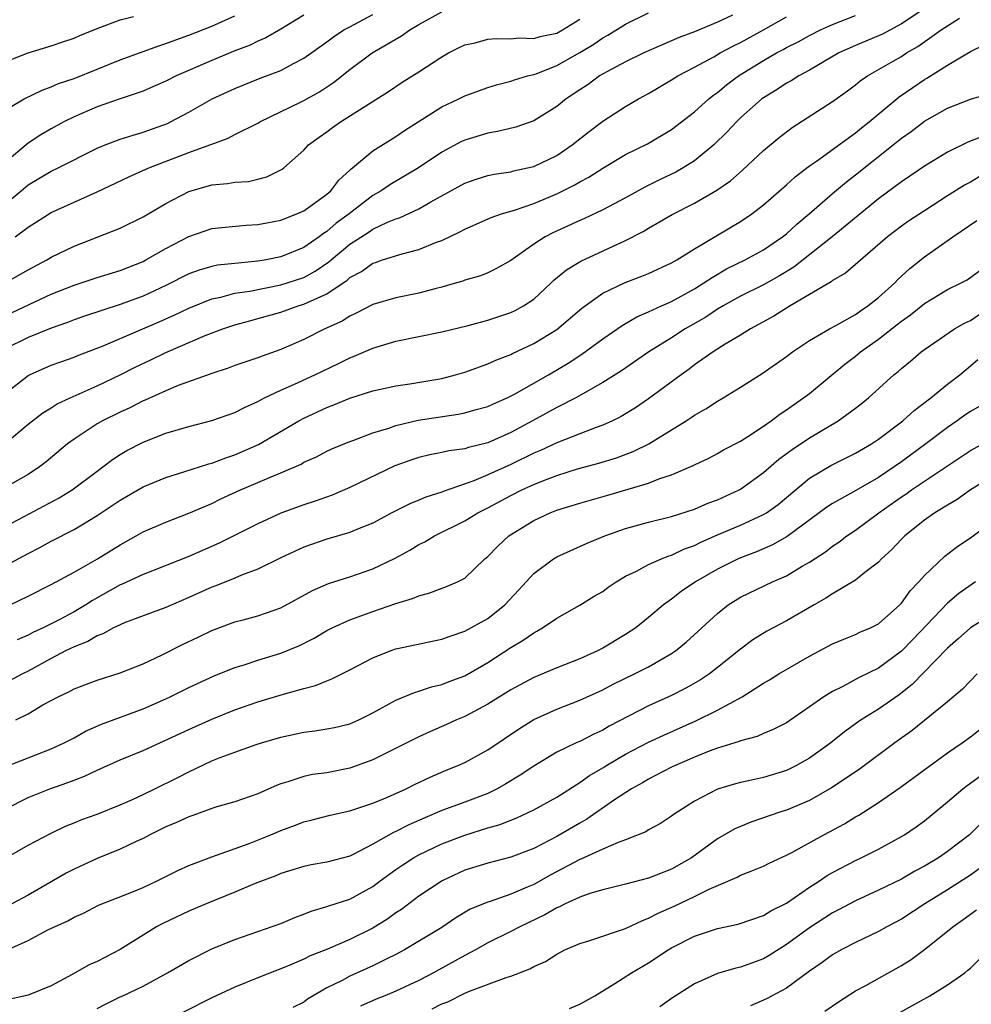
# Model space of a CAD drawing. Units: inches. Extents: x 2547000 to 2550000, y 1554000 to 1557000.
# Drawn here: x 2547790 to 2547873, y 1555954 to 1556040 of the extents above; entities that cross this region are included whole.
import ezdxf

# ---------------------------------------------------------------- set-up
doc = ezdxf.new("R2010")
doc.units = ezdxf.units.IN
doc.header["$MEASUREMENT"] = 0
doc.layers.add('LD25471554_2ft', color=252, linetype='Continuous')

msp = doc.modelspace()

# ---------------------------------------------------------------- linework, layer by layer
at = {"layer": 'LD25471554_2ft'}
for points, elevation in [([(2547869.25, 1556041), (2547867, 1556039.525), (2547865.35, 1556038.65), (2547865, 1556038.487), (2547863, 1556037.663), (2547861.543, 1556037), (2547859, 1556035.494), (2547858.065, 1556035), (2547857.412, 1556034.588), (2547857, 1556034.368), (2547856.181, 1556033.819), (2547855, 1556033.106), (2547854.858, 1556033), (2547853, 1556031.346), (2547852.639, 1556031), (2547851.844, 1556030.156), (2547850.67, 1556029), (2547849, 1556027.618), (2547848.015, 1556027), (2547847.369, 1556026.631), (2547846.008, 1556025.991), (2547844.672, 1556025.328), (2547843, 1556024.4), (2547841, 1556023.347), (2547839.407, 1556022.593), (2547839, 1556022.421), (2547836.653, 1556021.347), (2547835.988, 1556021), (2547835, 1556020.36), (2547833, 1556018.94), (2547831.756, 1556018.244), (2547831, 1556017.879), (2547830.37, 1556017.63), (2547829, 1556017.23), (2547828.837, 1556017.163), (2547828.28, 1556017), (2547827, 1556016.638), (2547826.524, 1556016.524), (2547825, 1556016.102), (2547823, 1556015.696), (2547821, 1556015.111), (2547819.611, 1556014.389), (2547819, 1556014.118), (2547818.322, 1556013.677), (2547816.827, 1556013), (2547815, 1556012.071), (2547813, 1556011.212), (2547811.356, 1556010.644), (2547811, 1556010.496), (2547809, 1556009.806), (2547808.413, 1556009.587), (2547807, 1556009.132), (2547804.073, 1556008.073), (2547803, 1556007.628), (2547801.189, 1556006.811), (2547801, 1556006.739), (2547799.854, 1556006.146), (2547799, 1556005.762), (2547797.466, 1556005), (2547797, 1556004.731), (2547795, 1556003.413), (2547794.439, 1556003), (2547792.57, 1556001.43), (2547792.006, 1556001), (2547791, 1556000.342), (2547789, 1555999.208)], 8146), ([(2547787.276, 1556031), (2547790.663, 1556033), (2547792.22, 1556033.78), (2547793, 1556034.049), (2547793.66, 1556034.339), (2547795, 1556034.793), (2547799, 1556036.405), (2547802.369, 1556037.631), (2547803, 1556037.816), (2547803.846, 1556038.153), (2547805, 1556038.546), (2547807, 1556039.332), (2547809, 1556040.245)], 8164), ([(2547788.213, 1556013.787), (2547793, 1556016.018), (2547795, 1556016.797), (2547797, 1556017.459), (2547799, 1556018.092), (2547801, 1556018.873), (2547801.251, 1556019), (2547803, 1556019.99), (2547805, 1556021.038), (2547807, 1556021.728), (2547808.142, 1556021.858), (2547809.977, 1556022.023), (2547811, 1556022.07), (2547811.767, 1556022.233), (2547813, 1556022.448), (2547814.398, 1556023), (2547815, 1556023.274), (2547815.926, 1556023.926), (2547817, 1556024.712), (2547817.337, 1556025), (2547818.053, 1556025.946), (2547819, 1556026.8), (2547819.096, 1556026.904), (2547819.226, 1556027), (2547821, 1556028.504), (2547823, 1556029.745), (2547823.749, 1556030.251), (2547827, 1556032.305), (2547828.472, 1556033), (2547829, 1556033.275), (2547831, 1556034.006), (2547831.758, 1556034.242), (2547833, 1556034.546), (2547833.324, 1556034.676), (2547834.452, 1556035), (2547835, 1556035.132), (2547835.198, 1556035.198), (2547837, 1556035.907), (2547839, 1556037.038), (2547840.234, 1556037.767), (2547841, 1556038.323), (2547841.447, 1556038.553), (2547843, 1556039.518), (2547845, 1556040.484)], 8154), ([(2547788.992, 1556017), (2547791, 1556018.146), (2547792.624, 1556019), (2547793, 1556019.228), (2547795, 1556020.196), (2547799, 1556021.773), (2547801, 1556022.738), (2547803, 1556023.908), (2547805, 1556024.96), (2547807, 1556025.528), (2547808.357, 1556025.643), (2547809, 1556025.762), (2547810.17, 1556025.83), (2547811, 1556026.018), (2547811.775, 1556026.225), (2547813.106, 1556026.894), (2547813.242, 1556027), (2547815, 1556028.561), (2547815.413, 1556029), (2547816.326, 1556029.674), (2547817, 1556030.136), (2547817.492, 1556030.508), (2547818.196, 1556031), (2547822.352, 1556033.648), (2547823.546, 1556034.454), (2547825, 1556035.365), (2547827, 1556036.67), (2547827.589, 1556037), (2547828.524, 1556037.476), (2547829, 1556037.7), (2547829.891, 1556037.891), (2547831, 1556038.191), (2547831.739, 1556038.261), (2547833, 1556038.238), (2547833.694, 1556038.305), (2547835, 1556038.258), (2547835.568, 1556038.432), (2547837, 1556038.721), (2547837.513, 1556039), (2547839, 1556039.945)], 8156), ([(2547789, 1556023.862), (2547790.385, 1556025), (2547791, 1556025.529), (2547793, 1556026.712), (2547793.618, 1556027), (2547797, 1556028.708), (2547797.707, 1556029), (2547799, 1556029.493), (2547800.137, 1556029.862), (2547801, 1556030.099), (2547803.131, 1556030.869), (2547803.405, 1556031), (2547805, 1556031.852), (2547807.009, 1556033), (2547809, 1556033.925), (2547811.201, 1556034.799), (2547813, 1556035.487), (2547814.084, 1556036.084), (2547815, 1556036.554), (2547817, 1556037.981), (2547817.583, 1556038.417), (2547818.49, 1556039), (2547819, 1556039.287), (2547821, 1556040.346)], 8160), ([(2547815, 1556040.297), (2547813, 1556039.061), (2547811.693, 1556038.307), (2547811, 1556038.015), (2547810.318, 1556037.682), (2547809, 1556037.175), (2547807, 1556036.356), (2547803.882, 1556035), (2547803, 1556034.548), (2547801.927, 1556034.073), (2547801, 1556033.688), (2547800.504, 1556033.496), (2547799, 1556033.02), (2547797, 1556032.312), (2547795, 1556031.447), (2547794.11, 1556031), (2547793, 1556030.396), (2547792.117, 1556029.883), (2547791, 1556029.149), (2547789, 1556027.484)], 8162), ([(2547852.294, 1556040.294), (2547851, 1556039.686), (2547849, 1556038.847), (2547847.652, 1556038.348), (2547844.58, 1556037), (2547843, 1556036.229), (2547841.359, 1556035.359), (2547840.737, 1556035), (2547839.728, 1556034.272), (2547839, 1556033.803), (2547837.816, 1556033), (2547837, 1556032.335), (2547835, 1556031.094), (2547833.456, 1556030.544), (2547831.842, 1556030.158), (2547831, 1556030.015), (2547829, 1556029.427), (2547828.708, 1556029.292), (2547827, 1556028.367), (2547824.983, 1556027), (2547822.468, 1556025.531), (2547821.718, 1556025), (2547821, 1556024.591), (2547818.936, 1556023), (2547817.814, 1556022.186), (2547817, 1556021.477), (2547816.699, 1556021.301), (2547816.318, 1556021), (2547815, 1556020.078), (2547813, 1556019.26), (2547811.724, 1556019), (2547811, 1556018.879), (2547809.27, 1556018.73), (2547809, 1556018.688), (2547807.469, 1556018.531), (2547807, 1556018.437), (2547805.88, 1556018.12), (2547805, 1556017.794), (2547803, 1556016.781), (2547801, 1556015.846), (2547799, 1556015.117), (2547795.901, 1556014.099), (2547795, 1556013.786), (2547794.438, 1556013.562), (2547793, 1556013.077), (2547791, 1556012.244), (2547789, 1556011.256)], 8152), ([(2547789, 1556003.033), (2547791, 1556004.714), (2547792.286, 1556005.714), (2547793, 1556006.137), (2547793.528, 1556006.472), (2547794.654, 1556007), (2547797, 1556008.048), (2547799, 1556009.015), (2547800.32, 1556009.68), (2547801.689, 1556010.311), (2547803, 1556010.948), (2547806.419, 1556012.419), (2547807.955, 1556013), (2547809, 1556013.344), (2547810.288, 1556013.713), (2547811, 1556013.896), (2547813, 1556014.455), (2547814.509, 1556015), (2547815, 1556015.144), (2547815.301, 1556015.301), (2547817, 1556016.063), (2547818.757, 1556017.243), (2547819, 1556017.466), (2547820.005, 1556017.995), (2547821, 1556018.723), (2547821.219, 1556018.78), (2547821.839, 1556019), (2547823.541, 1556019.541), (2547825, 1556019.895), (2547826.536, 1556020.536), (2547827, 1556020.703), (2547828.568, 1556021.432), (2547829, 1556021.682), (2547831.31, 1556022.69), (2547832.199, 1556023), (2547833.341, 1556023.341), (2547835, 1556023.916), (2547837, 1556024.751), (2547838.506, 1556025.494), (2547839, 1556025.789), (2547839.799, 1556026.201), (2547841, 1556026.972), (2547843, 1556028.16), (2547844.9, 1556029.1), (2547847, 1556030.335), (2547849, 1556031.888), (2547850.23, 1556033), (2547850.658, 1556033.342), (2547851, 1556033.575), (2547851.782, 1556034.218), (2547852.81, 1556035), (2547855, 1556036.35), (2547856.126, 1556037), (2547856.702, 1556037.297), (2547857, 1556037.469), (2547858.024, 1556037.976), (2547859, 1556038.526), (2547859.942, 1556039), (2547861, 1556039.488), (2547863, 1556040.257)], 8148), ([(2547789, 1556036.238), (2547791, 1556037.013), (2547793, 1556037.617), (2547794.026, 1556037.974), (2547795, 1556038.283), (2547795.489, 1556038.511), (2547797, 1556039.118), (2547799, 1556039.878), (2547800.181, 1556040.181)], 8166), ([(2547789, 1556007.382), (2547791, 1556008.942), (2547791.112, 1556009), (2547793, 1556009.834), (2547793.851, 1556010.149), (2547795, 1556010.54), (2547795.323, 1556010.677), (2547797.533, 1556011.533), (2547802.395, 1556013.605), (2547803.778, 1556014.222), (2547805, 1556014.819), (2547807, 1556015.615), (2547807.765, 1556015.765), (2547809, 1556016.097), (2547810.288, 1556016.288), (2547813, 1556016.826), (2547815, 1556017.483), (2547815.984, 1556018.016), (2547817.179, 1556018.821), (2547817.374, 1556019), (2547819, 1556020.359), (2547820.604, 1556021.396), (2547821, 1556021.671), (2547822.276, 1556022.276), (2547823, 1556022.574), (2547823.329, 1556022.671), (2547825, 1556023.449), (2547826.06, 1556024.06), (2547829, 1556025.675), (2547829.985, 1556026.015), (2547831, 1556026.335), (2547831.544, 1556026.456), (2547833, 1556026.675), (2547833.251, 1556026.749), (2547834.447, 1556027), (2547835, 1556027.133), (2547837, 1556028.083), (2547838.354, 1556029), (2547839.819, 1556030.181), (2547841, 1556031.08), (2547843, 1556032.342), (2547844.13, 1556033), (2547845, 1556033.48), (2547847, 1556034.654), (2547847.538, 1556035), (2547849, 1556035.764), (2547850.674, 1556036.673), (2547851.229, 1556037), (2547852.376, 1556037.624), (2547853, 1556037.912), (2547854.999, 1556039), (2547857, 1556040.147)], 8150), ([(2547789, 1555995.827), (2547790.673, 1555996.673), (2547793.699, 1555998.301), (2547794.833, 1555999), (2547797, 1556000.637), (2547797.503, 1556001), (2547798.347, 1556001.653), (2547799, 1556002.073), (2547799.588, 1556002.412), (2547801, 1556003.139), (2547803, 1556003.928), (2547805, 1556004.524), (2547807, 1556005.028), (2547809, 1556005.731), (2547809.83, 1556006.17), (2547811, 1556006.686), (2547811.194, 1556006.806), (2547811.584, 1556007), (2547813, 1556007.671), (2547814.19, 1556008.19), (2547815.948, 1556009), (2547818.014, 1556009.986), (2547819, 1556010.478), (2547819.382, 1556010.618), (2547821, 1556011.331), (2547823, 1556011.923), (2547827, 1556012.739), (2547829.305, 1556013.305), (2547831, 1556013.756), (2547833, 1556014.421), (2547833.393, 1556014.607), (2547834.108, 1556015), (2547835, 1556015.592), (2547836.519, 1556017), (2547836.759, 1556017.241), (2547837.848, 1556018.152), (2547839.096, 1556018.904), (2547843, 1556020.686), (2547844.527, 1556021.473), (2547845, 1556021.767), (2547847.046, 1556022.954), (2547849, 1556023.934), (2547850.941, 1556025.059), (2547852.123, 1556025.877), (2547853.181, 1556026.82), (2547855, 1556028.518), (2547856.35, 1556029.651), (2547857.478, 1556030.522), (2547861, 1556032.784), (2547862.296, 1556033.704), (2547863, 1556034.233), (2547863.417, 1556034.584), (2547864.031, 1556035), (2547866.282, 1556036.282), (2547867, 1556036.702), (2547867.446, 1556037), (2547868.429, 1556037.571), (2547870.462, 1556039), (2547872.038, 1556040.038)], 8144), ([(2547789.885, 1556021), (2547791, 1556021.839), (2547793, 1556023.124), (2547797, 1556024.93), (2547799.766, 1556026.234), (2547801.517, 1556027), (2547805, 1556028.341), (2547806.808, 1556029), (2547807, 1556029.084), (2547808.418, 1556029.582), (2547809, 1556029.898), (2547811, 1556030.908), (2547811.152, 1556031), (2547814.717, 1556032.716), (2547815, 1556032.859), (2547816.371, 1556033.629), (2547817.577, 1556034.423), (2547819, 1556035.562), (2547820.937, 1556037), (2547823.508, 1556038.492), (2547824.229, 1556039), (2547825, 1556039.471), (2547827, 1556040.586)], 8158), ([(2547789, 1555992.383), (2547791, 1555993.48), (2547792.015, 1555993.985), (2547793, 1555994.541), (2547795, 1555995.565), (2547797, 1555996.76), (2547799, 1555998.105), (2547801, 1555999.262), (2547803, 1556000.078), (2547804.557, 1556000.557), (2547806.734, 1556001.266), (2547807, 1556001.33), (2547808.199, 1556001.801), (2547809, 1556002.048), (2547811.055, 1556002.945), (2547814.569, 1556005), (2547815, 1556005.235), (2547817, 1556006.159), (2547817.616, 1556006.384), (2547819, 1556006.97), (2547821, 1556007.616), (2547823, 1556008.05), (2547824.212, 1556008.212), (2547827, 1556008.691), (2547828.193, 1556009), (2547829, 1556009.238), (2547831, 1556009.951), (2547831.714, 1556010.286), (2547833, 1556010.772), (2547833.147, 1556010.853), (2547835, 1556011.72), (2547837, 1556012.945), (2547839.184, 1556014.817), (2547841, 1556016.101), (2547842.97, 1556017.029), (2547844.41, 1556017.59), (2547845, 1556017.835), (2547847, 1556018.745), (2547847.447, 1556019), (2547849, 1556019.967), (2547853, 1556022.339), (2547853.986, 1556023), (2547855, 1556023.787), (2547857, 1556025.537), (2547857.76, 1556026.239), (2547859, 1556027.185), (2547859.596, 1556027.596), (2547863, 1556030.041), (2547863.524, 1556030.476), (2547864.198, 1556031), (2547866.814, 1556033.186), (2547867.992, 1556034.008), (2547869, 1556034.696), (2547869.196, 1556034.803), (2547871, 1556035.953), (2547873, 1556037.127), (2547874.262, 1556037.738)], 8142), ([(2547789.446, 1555989), (2547791, 1555989.751), (2547793, 1555990.762), (2547795, 1555991.839), (2547797.046, 1555993), (2547799, 1555994.222), (2547800.411, 1555995), (2547801, 1555995.342), (2547803, 1555996.206), (2547805, 1555996.967), (2547807, 1555997.829), (2547807.784, 1555998.216), (2547809.485, 1555999), (2547811, 1555999.639), (2547812.14, 1556000.14), (2547813, 1556000.486), (2547814.749, 1556001.251), (2547815, 1556001.401), (2547816.111, 1556001.889), (2547817, 1556002.358), (2547817.44, 1556002.56), (2547819, 1556003.219), (2547819.334, 1556003.334), (2547821, 1556003.969), (2547822.378, 1556004.378), (2547823, 1556004.603), (2547824.945, 1556005.055), (2547828.423, 1556005.577), (2547829, 1556005.697), (2547829.985, 1556005.985), (2547831, 1556006.26), (2547831.505, 1556006.495), (2547832.682, 1556007), (2547833.32, 1556007.32), (2547836.294, 1556009), (2547837.992, 1556010.008), (2547839.198, 1556010.802), (2547841, 1556012.147), (2547842.689, 1556013.311), (2547843.961, 1556014.04), (2547845, 1556014.482), (2547846.108, 1556015), (2547847, 1556015.393), (2547849, 1556016.496), (2547849.815, 1556017), (2547850.514, 1556017.486), (2547851.787, 1556018.213), (2547853.396, 1556019), (2547855, 1556019.88), (2547856.644, 1556021), (2547857, 1556021.285), (2547857.888, 1556022.112), (2547858.967, 1556023), (2547861, 1556024.773), (2547862.209, 1556025.791), (2547863, 1556026.397), (2547866.286, 1556029), (2547867, 1556029.587), (2547867.832, 1556030.169), (2547869, 1556031.07), (2547871, 1556032.21), (2547873, 1556032.975), (2547874.56, 1556033.44)], 8140), ([(2547874.198, 1556029.802), (2547872.763, 1556029.237), (2547871, 1556028.37), (2547869, 1556027.144), (2547867.726, 1556026.274), (2547867, 1556025.798), (2547865, 1556024.31), (2547860.96, 1556021), (2547857.637, 1556018.362), (2547856.396, 1556017.604), (2547855, 1556016.826), (2547853, 1556015.84), (2547851.482, 1556015), (2547851, 1556014.713), (2547849.971, 1556014.029), (2547848.179, 1556013), (2547847, 1556012.238), (2547845.009, 1556011), (2547842.633, 1556009.367), (2547841, 1556008.329), (2547838.651, 1556007), (2547837, 1556006.165), (2547834.891, 1556005), (2547833, 1556003.985), (2547831, 1556003.106), (2547829.311, 1556002.689), (2547829, 1556002.577), (2547827.61, 1556002.39), (2547827, 1556002.246), (2547825.949, 1556002.051), (2547825, 1556001.82), (2547824.381, 1556001.619), (2547822.921, 1556001.079), (2547819, 1555999.194), (2547817.455, 1555998.545), (2547815.976, 1555998.024), (2547815, 1555997.7), (2547813, 1555996.963), (2547811, 1555996.055), (2547807.638, 1555994.362), (2547805, 1555993.208), (2547801, 1555991.642), (2547799.198, 1555990.802), (2547799, 1555990.729), (2547796.608, 1555989.392), (2547796.014, 1555989), (2547795, 1555988.403), (2547793.71, 1555987.71), (2547793, 1555987.338), (2547792.317, 1555987), (2547791.411, 1555986.589), (2547791, 1555986.365), (2547790.038, 1555985.962)], 8138), ([(2547873.77, 1556026.231), (2547873, 1556025.771), (2547872.496, 1556025.504), (2547871, 1556024.567), (2547869, 1556023.284), (2547867.626, 1556022.374), (2547867, 1556021.937), (2547865.773, 1556021), (2547862.14, 1556017.86), (2547861, 1556017.198), (2547860.893, 1556017.107), (2547859, 1556015.983), (2547857.318, 1556015), (2547855.9, 1556014.1), (2547853.874, 1556013), (2547853, 1556012.461), (2547851.67, 1556011.67), (2547850.609, 1556011), (2547849, 1556009.863), (2547848.512, 1556009.488), (2547847.824, 1556009), (2547845, 1556006.909), (2547843.854, 1556006.146), (2547842.619, 1556005.381), (2547841.846, 1556005), (2547841, 1556004.623), (2547840.426, 1556004.427), (2547839, 1556003.885), (2547837, 1556003.099), (2547835.578, 1556002.422), (2547835, 1556002.187), (2547833, 1556001.213), (2547831, 1556000.302), (2547829.782, 1555999.782), (2547827.134, 1555998.866), (2547827, 1555998.804), (2547825.62, 1555998.38), (2547825, 1555998.106), (2547824.21, 1555997.79), (2547822.645, 1555997), (2547821, 1555996.109), (2547819.531, 1555995.531), (2547819, 1555995.3), (2547817, 1555994.713), (2547815, 1555994.006), (2547813, 1555993.095), (2547811, 1555992.117), (2547809.574, 1555991.574), (2547809, 1555991.325), (2547807.341, 1555990.659), (2547807, 1555990.539), (2547805, 1555989.634), (2547803, 1555988.764), (2547799.456, 1555987.456), (2547799, 1555987.271), (2547798.443, 1555987), (2547797.516, 1555986.484), (2547797, 1555986.313), (2547796.186, 1555985.814), (2547795, 1555985.357), (2547794.269, 1555985), (2547793, 1555984.341), (2547791, 1555983.238), (2547790.522, 1555983), (2547789, 1555982.192)], 8136), ([(2547789.933, 1555979), (2547791, 1555979.535), (2547792.291, 1555980.291), (2547793, 1555980.676), (2547793.608, 1555981), (2547794.556, 1555981.444), (2547795, 1555981.699), (2547797, 1555982.461), (2547799, 1555983.082), (2547801, 1555983.883), (2547802.664, 1555984.664), (2547804.449, 1555985.551), (2547805.813, 1555986.187), (2547807, 1555986.769), (2547809, 1555987.51), (2547809.709, 1555987.709), (2547811, 1555988.042), (2547813, 1555988.751), (2547815.741, 1555990.259), (2547817.156, 1555990.844), (2547819, 1555991.433), (2547821, 1555992.123), (2547822.952, 1555993.048), (2547824.231, 1555993.769), (2547825, 1555994.24), (2547825.513, 1555994.487), (2547826.356, 1555995), (2547829, 1555996.295), (2547830.14, 1555997), (2547831, 1555997.437), (2547833, 1555998.519), (2547833.96, 1555999), (2547835, 1555999.474), (2547835.794, 1555999.794), (2547837, 1556000.245), (2547838.819, 1556000.819), (2547840.671, 1556001.329), (2547842.199, 1556001.801), (2547843.662, 1556002.338), (2547845.004, 1556002.996), (2547848.262, 1556005), (2547848.71, 1556005.291), (2547849, 1556005.5), (2547849.963, 1556006.037), (2547851, 1556006.721), (2547851.49, 1556007), (2547853, 1556007.922), (2547854.877, 1556009.123), (2547857, 1556010.605), (2547857.529, 1556011), (2547859, 1556011.989), (2547860.728, 1556013), (2547861.3, 1556013.3), (2547863, 1556014.254), (2547863.43, 1556014.57), (2547864.073, 1556015), (2547865, 1556015.736), (2547866.412, 1556017), (2547866.697, 1556017.303), (2547867.74, 1556018.26), (2547869, 1556019.273), (2547871.462, 1556021), (2547873.565, 1556022.435)], 8134), ([(2547789, 1555974.908), (2547791, 1555975.709), (2547793, 1555976.476), (2547794.148, 1555977), (2547795, 1555977.446), (2547796, 1555978), (2547797.387, 1555978.613), (2547801, 1555979.966), (2547803, 1555980.83), (2547803.37, 1555981), (2547805, 1555981.812), (2547807.178, 1555982.822), (2547809, 1555983.559), (2547809.794, 1555983.794), (2547811, 1555984.201), (2547813, 1555984.804), (2547814.555, 1555985.445), (2547815.891, 1555986.109), (2547817, 1555986.765), (2547817.473, 1555987), (2547819, 1555987.687), (2547821, 1555988.427), (2547823, 1555989.125), (2547824.458, 1555989.542), (2547825, 1555989.799), (2547825.955, 1555990.045), (2547827.403, 1555990.597), (2547828.375, 1555991), (2547829, 1555991.33), (2547830.745, 1555993), (2547831, 1555993.207), (2547831.884, 1555994.116), (2547832.836, 1555995), (2547835, 1555996.338), (2547836.42, 1555997), (2547837, 1555997.223), (2547839, 1555997.843), (2547841.454, 1555998.546), (2547845, 1555999.594), (2547845.982, 1555999.982), (2547847, 1556000.304), (2547848.885, 1556001.115), (2547849, 1556001.185), (2547850.233, 1556001.767), (2547851, 1556002.171), (2547851.522, 1556002.478), (2547853, 1556003.239), (2547853.635, 1556003.635), (2547855, 1556004.531), (2547855.676, 1556005), (2547856.42, 1556005.58), (2547857, 1556005.951), (2547857.603, 1556006.397), (2547858.489, 1556007), (2547859, 1556007.397), (2547862.076, 1556009.924), (2547863, 1556010.626), (2547863.448, 1556011), (2547865, 1556012.106), (2547866.623, 1556013.377), (2547867, 1556013.689), (2547867.772, 1556014.228), (2547869, 1556015.198), (2547871, 1556016.425), (2547872.199, 1556017), (2547872.724, 1556017.277), (2547875, 1556018.962)], 8132), ([(2547789, 1555971.23), (2547791, 1555972.238), (2547792.89, 1555973), (2547794.464, 1555973.536), (2547795, 1555973.757), (2547795.913, 1555974.087), (2547797, 1555974.618), (2547799, 1555975.51), (2547801, 1555976.34), (2547805, 1555978.169), (2547807, 1555979.053), (2547809, 1555979.858), (2547811, 1555980.552), (2547813.24, 1555981.24), (2547815, 1555981.738), (2547816.01, 1555981.99), (2547817, 1555982.402), (2547817.441, 1555982.559), (2547819, 1555983.342), (2547821, 1555984.401), (2547822.517, 1555985), (2547823, 1555985.162), (2547827, 1555986.007), (2547827.717, 1555986.283), (2547829, 1555986.719), (2547831, 1555987.826), (2547832.475, 1555989), (2547833.7, 1555990.301), (2547835, 1555991.729), (2547836.724, 1555993), (2547837, 1555993.169), (2547839.643, 1555994.357), (2547841.179, 1555995), (2547843, 1555995.631), (2547845, 1555996.196), (2547847, 1555996.696), (2547849, 1555997.331), (2547850.162, 1555997.838), (2547851, 1555998.14), (2547852.867, 1555999), (2547853, 1555999.073), (2547855, 1556000.515), (2547856.333, 1556001.667), (2547857.482, 1556002.518), (2547859, 1556003.515), (2547861.506, 1556005), (2547863, 1556006.102), (2547863.507, 1556006.492), (2547864.12, 1556007), (2547866.338, 1556009), (2547866.711, 1556009.289), (2547867, 1556009.555), (2547867.798, 1556010.202), (2547868.728, 1556011), (2547869, 1556011.204), (2547871.616, 1556013), (2547872.485, 1556013.515), (2547873, 1556013.737), (2547873.749, 1556014.251)], 8130), ([(2547789.095, 1555967), (2547791, 1555968.092), (2547793, 1555969.146), (2547794.26, 1555969.74), (2547795, 1555970.036), (2547795.674, 1555970.326), (2547797, 1555970.806), (2547799, 1555971.598), (2547800.079, 1555972.079), (2547801, 1555972.502), (2547802.034, 1555973), (2547804.022, 1555973.978), (2547805, 1555974.487), (2547807, 1555975.424), (2547807.71, 1555975.71), (2547809, 1555976.194), (2547810.852, 1555976.852), (2547811.303, 1555977), (2547813, 1555977.498), (2547815, 1555977.93), (2547815.961, 1555978.039), (2547817, 1555978.209), (2547817.66, 1555978.34), (2547819, 1555978.661), (2547819.782, 1555979), (2547821, 1555979.6), (2547823, 1555980.704), (2547824.611, 1555981.389), (2547825, 1555981.492), (2547826.118, 1555981.882), (2547827, 1555982.071), (2547827.654, 1555982.346), (2547829, 1555982.832), (2547831, 1555983.995), (2547833, 1555985.281), (2547834.08, 1555985.92), (2547835, 1555986.58), (2547835.283, 1555986.717), (2547835.774, 1555987), (2547837, 1555987.847), (2547839, 1555988.969), (2547840.256, 1555989.743), (2547841, 1555990.176), (2547841.475, 1555990.526), (2547842.173, 1555991), (2547843, 1555991.489), (2547843.945, 1555991.945), (2547845, 1555992.513), (2547846.109, 1555993), (2547846.745, 1555993.255), (2547847, 1555993.323), (2547848.132, 1555993.867), (2547849, 1555994.176), (2547849.542, 1555994.458), (2547851, 1555995.088), (2547853, 1555995.925), (2547855, 1555996.849), (2547855.242, 1555997), (2547856.26, 1555997.74), (2547859, 1556000.012), (2547860.865, 1556001.135), (2547863, 1556002.202), (2547864.389, 1556003), (2547865, 1556003.4), (2547867.111, 1556005), (2547868.091, 1556005.909), (2547869.554, 1556007), (2547871, 1556008.184), (2547872.069, 1556009), (2547873, 1556009.782), (2547873.649, 1556010.351)], 8128), ([(2547873.756, 1556006.244), (2547873, 1556005.81), (2547872.512, 1556005.488), (2547871.835, 1556005), (2547871, 1556004.436), (2547869.117, 1556003), (2547867, 1556001.441), (2547866.376, 1556001), (2547865, 1556000.083), (2547862.835, 1555998.835), (2547861, 1555997.817), (2547860.507, 1555997.493), (2547857.059, 1555994.941), (2547855.792, 1555994.208), (2547854.391, 1555993.609), (2547853, 1555993.089), (2547852.797, 1555993), (2547851, 1555992.106), (2547849.085, 1555991), (2547847.842, 1555990.158), (2547847, 1555989.499), (2547846.293, 1555989), (2547845, 1555987.894), (2547843.886, 1555987), (2547843, 1555986.415), (2547841, 1555985.239), (2547840.539, 1555985), (2547839, 1555984.313), (2547837, 1555983.516), (2547835, 1555982.675), (2547833, 1555981.603), (2547831, 1555980.368), (2547829, 1555979.303), (2547828.282, 1555979), (2547827.409, 1555978.591), (2547826.011, 1555977.989), (2547825, 1555977.527), (2547821, 1555975.519), (2547819, 1555974.785), (2547817, 1555974.403), (2547815.759, 1555974.241), (2547815, 1555974.081), (2547813.599, 1555973.599), (2547813, 1555973.431), (2547812.686, 1555973.314), (2547811, 1555972.573), (2547809, 1555971.881), (2547807.431, 1555971.431), (2547807, 1555971.289), (2547805.322, 1555970.679), (2547805, 1555970.577), (2547803.928, 1555970.072), (2547803, 1555969.689), (2547801.604, 1555969), (2547801, 1555968.673), (2547800.413, 1555968.413), (2547799, 1555967.739), (2547797, 1555966.953), (2547795, 1555966.017), (2547794.327, 1555965.673), (2547791, 1555963.751), (2547789.572, 1555963)], 8126), ([(2547789, 1555958.901), (2547791, 1555959.803), (2547792.721, 1555960.721), (2547793.287, 1555961), (2547794.472, 1555961.528), (2547795, 1555961.837), (2547795.812, 1555962.188), (2547797.125, 1555962.875), (2547800.019, 1555964.019), (2547801, 1555964.423), (2547802.246, 1555965), (2547804.084, 1555965.916), (2547805, 1555966.33), (2547807, 1555967.077), (2547810.243, 1555968.243), (2547812.118, 1555969), (2547813, 1555969.381), (2547814.189, 1555969.811), (2547815, 1555970.136), (2547815.709, 1555970.291), (2547817.298, 1555970.702), (2547819, 1555971.091), (2547821, 1555971.758), (2547822.286, 1555972.285), (2547823.897, 1555973), (2547824.63, 1555973.37), (2547825.98, 1555974.02), (2547827.386, 1555974.614), (2547828.343, 1555975), (2547829, 1555975.301), (2547831, 1555976.391), (2547833.757, 1555978.243), (2547835, 1555979.018), (2547837, 1555979.93), (2547839, 1555980.7), (2547841, 1555981.622), (2547841.9, 1555982.1), (2547843.76, 1555983), (2547845, 1555983.623), (2547847, 1555984.762), (2547847.35, 1555985), (2547848.257, 1555985.743), (2547851, 1555988.263), (2547851.933, 1555989), (2547853, 1555989.669), (2547855.791, 1555991), (2547857, 1555991.529), (2547858.354, 1555992.354), (2547859, 1555992.727), (2547860.381, 1555993.618), (2547861, 1555994.098), (2547861.545, 1555994.455), (2547862.249, 1555995), (2547863, 1555995.503), (2547865.028, 1555997), (2547867, 1555998.387), (2547867.373, 1555998.627), (2547867.884, 1555999), (2547873, 1556002.439), (2547875, 1556003.539)], 8124), ([(2547875, 1556000.219), (2547873, 1555999.013), (2547871.835, 1555998.165), (2547871, 1555997.677), (2547869.907, 1555997), (2547869, 1555996.363), (2547867.282, 1555995), (2547867, 1555994.72), (2547866.174, 1555993.826), (2547865.262, 1555993), (2547865, 1555992.723), (2547863.812, 1555991.812), (2547863, 1555991.16), (2547861, 1555989.967), (2547860.422, 1555989.578), (2547859.391, 1555989), (2547857, 1555987.613), (2547855.288, 1555986.712), (2547854.056, 1555985.944), (2547853, 1555985.157), (2547851, 1555983.552), (2547850.284, 1555983), (2547849.516, 1555982.484), (2547848.246, 1555981.755), (2547847, 1555981.111), (2547845, 1555980.211), (2547841.565, 1555978.435), (2547841, 1555978.099), (2547840.233, 1555977.767), (2547839, 1555977.129), (2547838.702, 1555977), (2547837, 1555976.182), (2547835, 1555974.975), (2547833.822, 1555974.178), (2547832.576, 1555973.424), (2547831.833, 1555973), (2547831, 1555972.602), (2547829, 1555971.841), (2547827, 1555971.102), (2547825.51, 1555970.49), (2547824.12, 1555969.88), (2547823, 1555969.295), (2547822.788, 1555969.212), (2547821, 1555968.184), (2547819.284, 1555967.284), (2547819, 1555967.15), (2547817, 1555966.62), (2547815.62, 1555966.38), (2547815, 1555966.249), (2547813, 1555965.621), (2547812.567, 1555965.433), (2547810.751, 1555964.751), (2547809, 1555964.016), (2547806.501, 1555963), (2547805, 1555962.358), (2547802.712, 1555961.288), (2547802.185, 1555961), (2547801, 1555960.281), (2547799, 1555959.036), (2547797, 1555957.973), (2547796.315, 1555957.685), (2547794.85, 1555956.85), (2547793, 1555955.854), (2547791, 1555955.048), (2547789.313, 1555954.687)], 8122), ([(2547797, 1555953.891), (2547797.725, 1555954.275), (2547799, 1555954.9), (2547799.239, 1555955), (2547801, 1555955.849), (2547803.146, 1555957), (2547805, 1555958.079), (2547807, 1555959.078), (2547809, 1555959.908), (2547813, 1555961.294), (2547814.201, 1555961.799), (2547815, 1555962.087), (2547815.644, 1555962.356), (2547817, 1555962.757), (2547817.172, 1555962.828), (2547819, 1555963.404), (2547821, 1555964.508), (2547821.642, 1555965), (2547823, 1555965.991), (2547823.597, 1555966.403), (2547824.545, 1555967), (2547825, 1555967.252), (2547827, 1555968.202), (2547829, 1555968.983), (2547831, 1555969.602), (2547832.09, 1555969.91), (2547833, 1555970.285), (2547833.523, 1555970.477), (2547835, 1555971.16), (2547837, 1555972.282), (2547839, 1555973.54), (2547839.855, 1555974.145), (2547841, 1555974.827), (2547841.263, 1555975), (2547843, 1555976.024), (2547845, 1555977.068), (2547846.325, 1555977.675), (2547849.099, 1555978.901), (2547851, 1555979.843), (2547853.14, 1555981), (2547855, 1555982.178), (2547855.519, 1555982.481), (2547856.331, 1555983), (2547859, 1555984.55), (2547861, 1555985.602), (2547861.982, 1555986.018), (2547863, 1555986.416), (2547863.388, 1555986.612), (2547864.309, 1555987), (2547865, 1555987.362), (2547866.863, 1555989), (2547867, 1555989.14), (2547867.77, 1555990.23), (2547868.515, 1555991), (2547869, 1555991.556), (2547870.772, 1555993.228), (2547871.902, 1555994.098), (2547873, 1555994.827), (2547875, 1555996.348)], 8120), ([(2547873.451, 1555991), (2547872.005, 1555989.995), (2547871, 1555989.151), (2547868.001, 1555985.999), (2547867, 1555984.978), (2547865, 1555983.502), (2547863.324, 1555982.676), (2547861.908, 1555981.908), (2547861, 1555981.47), (2547860.697, 1555981.304), (2547860.239, 1555981), (2547859, 1555980.117), (2547857, 1555978.753), (2547855.85, 1555978.15), (2547855, 1555977.804), (2547854.45, 1555977.55), (2547853, 1555977.175), (2547852.88, 1555977.119), (2547851, 1555976.544), (2547850.267, 1555976.267), (2547849, 1555975.748), (2547847.255, 1555975), (2547847, 1555974.873), (2547845, 1555973.848), (2547844.474, 1555973.526), (2547843.505, 1555973), (2547842.028, 1555972.028), (2547839.629, 1555970.371), (2547839, 1555970.027), (2547837, 1555968.841), (2547835, 1555967.82), (2547833, 1555967.058), (2547831, 1555966.54), (2547829, 1555965.913), (2547827.019, 1555965), (2547825, 1555963.656), (2547823.485, 1555962.515), (2547823, 1555962.202), (2547822.306, 1555961.694), (2547821, 1555960.872), (2547819, 1555959.89), (2547817.058, 1555959.058), (2547815.54, 1555958.46), (2547815, 1555958.186), (2547813.586, 1555957.586), (2547811, 1555956.57), (2547809, 1555955.75), (2547807, 1555954.807), (2547804.462, 1555953.538)], 8118), ([(2547875, 1555988.238), (2547872.999, 1555987), (2547871.947, 1555986.053), (2547871, 1555985.247), (2547867.931, 1555982.069), (2547866.813, 1555981.187), (2547865, 1555979.918), (2547863.496, 1555979), (2547863.2, 1555978.8), (2547862.037, 1555977.963), (2547860.853, 1555977), (2547859, 1555975.673), (2547857.806, 1555975), (2547857.273, 1555974.727), (2547857, 1555974.606), (2547855, 1555973.993), (2547853.696, 1555973.697), (2547853, 1555973.559), (2547852.555, 1555973.445), (2547851, 1555972.976), (2547849, 1555971.928), (2547847.531, 1555971), (2547847.217, 1555970.783), (2547847, 1555970.61), (2547846.03, 1555969.97), (2547845, 1555969.42), (2547844.746, 1555969.254), (2547843, 1555968.572), (2547842.344, 1555968.344), (2547841, 1555967.76), (2547839.112, 1555966.888), (2547839, 1555966.852), (2547836.482, 1555965.518), (2547835, 1555964.688), (2547834.435, 1555964.434), (2547833, 1555963.828), (2547831.211, 1555963.211), (2547831, 1555963.151), (2547829.475, 1555962.525), (2547828.225, 1555961.775), (2547827, 1555960.941), (2547823.761, 1555959), (2547823, 1555958.594), (2547822.216, 1555958.216), (2547821, 1555957.594), (2547819, 1555956.694), (2547818.338, 1555956.337), (2547817, 1555955.677), (2547815.306, 1555954.694), (2547815, 1555954.456), (2547814.033, 1555953.967)], 8116), ([(2547873.582, 1555983), (2547872.319, 1555981.681), (2547871, 1555980.554), (2547867.926, 1555978.074), (2547866.416, 1555977), (2547863.311, 1555974.689), (2547860.925, 1555973.075), (2547859, 1555971.992), (2547857, 1555971.15), (2547856.516, 1555971), (2547853.902, 1555970.098), (2547853, 1555969.736), (2547852.489, 1555969.512), (2547851, 1555968.654), (2547848.73, 1555967), (2547847, 1555966.024), (2547845, 1555965.239), (2547843, 1555964.697), (2547841, 1555964.206), (2547839.885, 1555963.885), (2547839, 1555963.574), (2547837.748, 1555963), (2547837.255, 1555962.745), (2547837, 1555962.65), (2547835.968, 1555962.032), (2547833.779, 1555961), (2547833, 1555960.587), (2547831, 1555959.605), (2547829.933, 1555959), (2547829, 1555958.51), (2547826.738, 1555957.262), (2547826.288, 1555957), (2547825, 1555956.326), (2547823, 1555955.396), (2547822.051, 1555955), (2547821.295, 1555954.705), (2547819.912, 1555954.088)], 8114), ([(2547826.149, 1555953.851), (2547827, 1555954.291), (2547827.513, 1555954.487), (2547829, 1555955.233), (2547829.411, 1555955.411), (2547832.594, 1555956.594), (2547833, 1555956.707), (2547834.664, 1555957.336), (2547835, 1555957.54), (2547836.014, 1555957.986), (2547837, 1555958.623), (2547837.719, 1555959), (2547839, 1555959.555), (2547839.786, 1555959.786), (2547843, 1555960.84), (2547844.454, 1555961.546), (2547845, 1555961.736), (2547845.82, 1555962.18), (2547847.208, 1555962.792), (2547849, 1555963.635), (2547850.281, 1555964.281), (2547852.691, 1555965.309), (2547853, 1555965.484), (2547853.821, 1555965.821), (2547855, 1555966.275), (2547855.474, 1555966.526), (2547857, 1555967.219), (2547857.45, 1555967.45), (2547860.243, 1555969), (2547862.033, 1555969.967), (2547863, 1555970.554), (2547863.291, 1555970.709), (2547865, 1555971.799), (2547866.899, 1555973.101), (2547871, 1555976.117), (2547872.291, 1555977), (2547873, 1555977.519), (2547873.83, 1555978.17)], 8112), ([(2547838.121, 1555953.879), (2547839, 1555954.261), (2547840.325, 1555955), (2547842.053, 1555956.054), (2547843.516, 1555957), (2547845, 1555957.869), (2547846.712, 1555959), (2547847, 1555959.171), (2547849, 1555960.18), (2547851, 1555960.847), (2547852.776, 1555961.224), (2547855, 1555961.974), (2547855.624, 1555962.376), (2547857, 1555963.069), (2547859, 1555964.439), (2547859.876, 1555965), (2547860.545, 1555965.455), (2547861, 1555965.717), (2547863, 1555966.773), (2547863.494, 1555967), (2547865, 1555967.755), (2547867, 1555968.845), (2547867.252, 1555969), (2547868.293, 1555969.707), (2547869, 1555970.228), (2547871, 1555971.862), (2547872.352, 1555973), (2547872.718, 1555973.282), (2547873.878, 1555974.122)], 8110), ([(2547873.962, 1555970.038), (2547872.917, 1555969), (2547871, 1555967.541), (2547870.21, 1555967), (2547869, 1555966.283), (2547868.163, 1555965.837), (2547867, 1555965.149), (2547865, 1555964.171), (2547863, 1555963.259), (2547861.535, 1555962.465), (2547861, 1555962.204), (2547859, 1555960.92), (2547857, 1555959.448), (2547855.499, 1555958.501), (2547855, 1555958.219), (2547853, 1555957.498), (2547852.587, 1555957.413), (2547851, 1555956.934), (2547849, 1555956.041), (2547847, 1555954.758), (2547845.971, 1555954.029)], 8108), ([(2547873.883, 1555966.117), (2547873, 1555965.488), (2547871, 1555964.219), (2547869.035, 1555963), (2547867, 1555961.67), (2547865.739, 1555961), (2547865, 1555960.578), (2547863, 1555959.62), (2547861.761, 1555959), (2547861, 1555958.574), (2547860.105, 1555957.895), (2547859, 1555957.146), (2547857, 1555955.674), (2547855.254, 1555954.746), (2547853.865, 1555954.135)], 8106), ([(2547860.327, 1555953.673), (2547861.518, 1555954.482), (2547863, 1555955.418), (2547863.904, 1555955.904), (2547867, 1555957.641), (2547867.833, 1555958.167), (2547869, 1555959.016), (2547871, 1555960.605), (2547871.475, 1555961), (2547872.38, 1555961.62), (2547873.535, 1555962.465)], 8104), ([(2547866.606, 1555953.393), (2547869.465, 1555955), (2547871, 1555955.948), (2547872.506, 1555957), (2547872.785, 1555957.215), (2547873, 1555957.403), (2547873.803, 1555958.197)], 8102)]:
    msp.add_lwpolyline(points, dxfattribs=dict(at, elevation=elevation))

doc.saveas('drawing.dxf')
